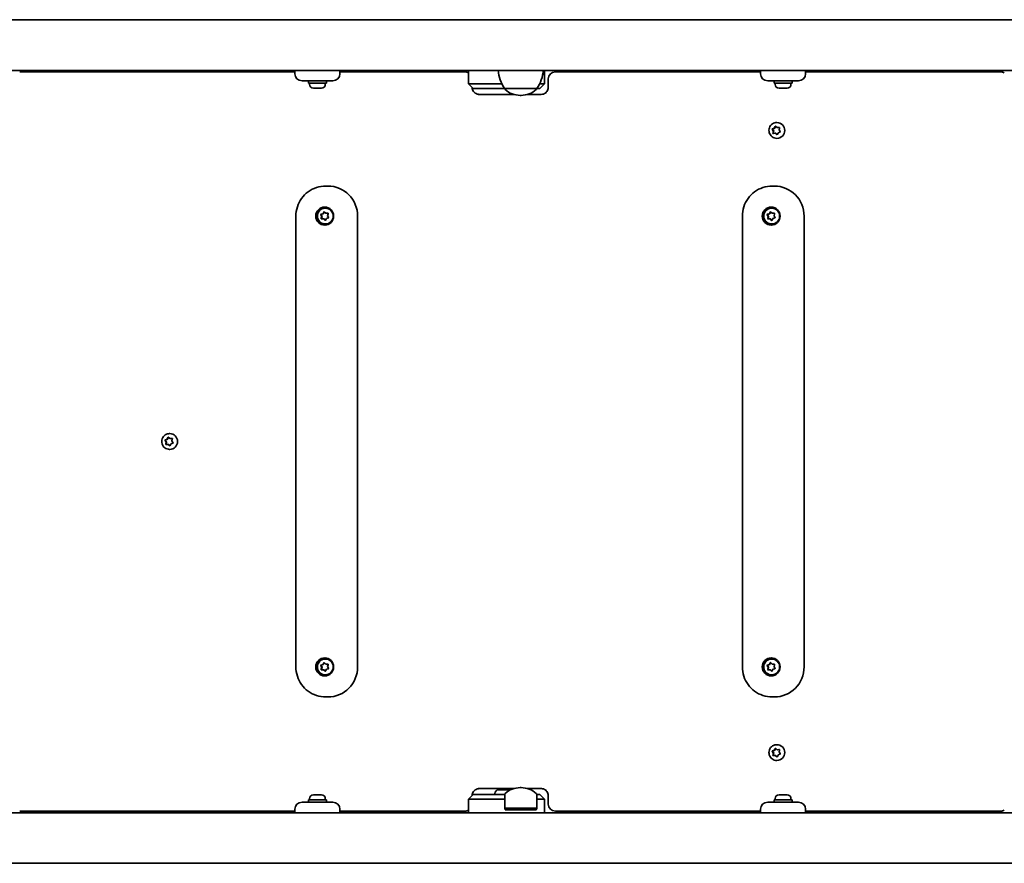
# Model space of a CAD drawing. Units: millimetres. Extents: x -6457 to 6667, y -5536 to 5833.
# Drawn here: x 374 to 1029, y 531 to 1092 of the extents above; entities that cross this region are included whole.
import ezdxf

# ---------------------------------------------------------------- set-up
doc = ezdxf.new("R2010")
doc.units = ezdxf.units.MM
doc.layers.add('Widoczne (ISO)', color=7, linetype='Continuous', lineweight=35)

msp = doc.modelspace()

# ---------------------------------------------------------------- linework, layer by layer
at = {"layer": 'Widoczne (ISO)'}
for p, q in [((1568.8, 1092.04), (201.25, 1092.04)), ((1591.03, 1058.34), (181.02, 1058.34)), ((556.79, 1057.34), (373.67, 1057.34)), ((556.79, 1058.34), (556.79, 1056.09)), ((586.79, 1056.09), (586.79, 1058.34)), ((669.26, 1057.34), (586.79, 1057.34)), ((670.03, 1057.34), (669.26, 1057.34)), ((672.34, 1058.34), (672.34, 1049.34)), ((722.79, 1058.34), (722.79, 1049.34)), ((866.63, 1057.34), (730.16, 1057.34)), ((866.63, 1058.34), (866.63, 1056.09)), ((896.63, 1056.09), (896.63, 1058.34)), ((1025.75, 1057.34), (896.63, 1057.34)), ((1026.52, 1057.34), (1025.75, 1057.34)), ((566.79, 1051.34), (561.54, 1051.34)), ((565.79, 1051.34), (565.79, 1049.74)), ((577.79, 1049.74), (565.79, 1049.74)), ((566.54, 1049), (566.54, 1049.74)), ((566.79, 1051.34), (576.79, 1051.34)), ((582.04, 1051.34), (576.79, 1051.34)), ((577.04, 1049), (577.04, 1049.74)), ((577.79, 1051.34), (577.79, 1049.74)), ((672.34, 1049.34), (674.97, 1049.34)), ((675.34, 1046.34), (672.34, 1049.34)), ((694.52, 1049.34), (674.97, 1049.34)), ((722.76, 1049.34), (719.59, 1049.34)), ((719.79, 1046.34), (722.79, 1049.34)), ((722.76, 1049.34), (722.79, 1049.34)), ((725.41, 1052.59), (725.41, 1047.09)), ((876.63, 1051.34), (871.38, 1051.34)), ((875.63, 1051.34), (875.63, 1049.74)), ((887.63, 1049.74), (875.63, 1049.74)), ((876.38, 1049), (876.38, 1049.74)), ((876.63, 1051.34), (886.63, 1051.34)), ((891.88, 1051.34), (886.63, 1051.34)), ((886.88, 1049), (886.88, 1049.74)), ((887.63, 1051.34), (887.63, 1049.74)), ((569.34, 1046.44), (569.1, 1046.44)), ((569.6, 1046.44), (569.34, 1046.44)), ((571.54, 1046.44), (569.6, 1046.44)), ((573.98, 1046.44), (572.04, 1046.44)), ((574.24, 1046.44), (573.98, 1046.44)), ((574.48, 1046.44), (574.24, 1046.44)), ((675.39, 1046.34), (675.34, 1046.34)), ((675.39, 1046.34), (696.4, 1046.34)), ((702.39, 1042.34), (678.67, 1042.34)), ((696.4, 1046.34), (717.7, 1046.34)), ((696.4, 1046.34), (696.4, 1046.28)), ((720.75, 1042.34), (711.72, 1042.34)), ((717.7, 1046.34), (717.7, 1046.28)), ((717.7, 1046.34), (719.79, 1046.34)), ((719.79, 1046.34), (719.79, 1046.34)), ((879.18, 1046.44), (878.94, 1046.44)), ((879.44, 1046.44), (879.18, 1046.44)), ((881.38, 1046.44), (879.44, 1046.44)), ((883.82, 1046.44), (881.88, 1046.44)), ((884.08, 1046.44), (883.82, 1046.44)), ((884.32, 1046.44), (884.08, 1046.44)), ((706.76, 1041.69), (707.34, 1041.69)), ((877.44, 1023.59), (877.55, 1023.59)), ((874.27, 1019.3), (874.55, 1019.3)), ((875.14, 1017.95), (874.49, 1018.96)), ((874.55, 1019.3), (876.06, 1019.85)), ((875.42, 1017.95), (874.55, 1019.3)), ((874.65, 1019.44), (875.78, 1019.85)), ((874.93, 1016.77), (875.14, 1017.95)), ((875.14, 1016.38), (875.42, 1017.95)), ((875.14, 1017.95), (875.42, 1017.95)), ((876.45, 1016.45), (875.26, 1016.38)), ((875.78, 1019.85), (876.32, 1020.92)), ((875.78, 1019.85), (876.06, 1019.85)), ((876.06, 1019.85), (876.7, 1021.12)), ((876.45, 1016.45), (876.73, 1016.45)), ((877.36, 1015.67), (876.45, 1016.45)), ((877.76, 1015.57), (876.73, 1016.45)), ((876.81, 1021.02), (877.72, 1020.24)), ((877.72, 1020.24), (878.91, 1020.3)), ((877.72, 1020.24), (878, 1020.24)), ((878.28, 1016.61), (877.85, 1015.77)), ((878, 1020.24), (879.32, 1020.31)), ((879.52, 1017.25), (878.39, 1016.84)), ((879.24, 1019.92), (879.03, 1018.74)), ((879.03, 1018.74), (879.68, 1017.73)), ((877.44, 1013.09), (877.55, 1013.09)), ((578.73, 981.34), (577.31, 981.34)), ((875.81, 981.34), (874.38, 981.34)), ((575.51, 963.14), (575.98, 963.96)), ((575.51, 963.14), (575.79, 963.14)), ((575.79, 963.14), (576.37, 964.14)), ((576.48, 964.03), (577.34, 963.2)), ((576.96, 966.59), (577.06, 966.59)), ((577.34, 963.2), (578.54, 963.19)), ((872.59, 963.14), (873.06, 963.96)), ((872.59, 963.14), (872.87, 963.14)), ((872.87, 963.14), (873.44, 964.14)), ((873.56, 964.03), (874.42, 963.2)), ((874.03, 966.59), (874.14, 966.59)), ((874.42, 963.2), (875.61, 963.19)), ((557.45, 961.34), (557.45, 661.34)), ((573.85, 962.47), (574.13, 962.47)), ((574.64, 961.07), (574.05, 962.11)), ((574.13, 962.47), (575.66, 962.92)), ((574.92, 961.07), (574.13, 962.47)), ((574.24, 962.58), (575.38, 962.92)), ((574.26, 959.5), (574.54, 959.5)), ((574.36, 959.9), (574.64, 961.07)), ((574.54, 959.5), (574.92, 961.07)), ((576.14, 959.49), (574.54, 959.5)), ((574.64, 961.07), (574.92, 961.07)), ((575.86, 959.49), (574.67, 959.5)), ((575.86, 959.49), (576.14, 959.49)), ((576.72, 958.66), (575.86, 959.49)), ((577.12, 958.55), (576.14, 959.49)), ((577.82, 959.77), (577.22, 958.73)), ((578.97, 960.11), (577.82, 959.77)), ((578.85, 962.79), (578.56, 961.62)), ((578.56, 961.62), (579.15, 960.58)), ((598.54, 961.34), (598.54, 661.34)), ((854.53, 961.34), (854.53, 661.34)), ((870.93, 962.47), (871.2, 962.47)), ((871.72, 961.07), (871.12, 962.11)), ((871.2, 962.47), (872.74, 962.92)), ((872, 961.07), (871.2, 962.47)), ((871.31, 962.58), (872.46, 962.92)), ((871.34, 959.5), (871.62, 959.5)), ((871.43, 959.9), (871.72, 961.07)), ((871.62, 959.5), (872, 961.07)), ((873.21, 959.49), (871.62, 959.5)), ((871.72, 961.07), (872, 961.07)), ((872.94, 959.49), (871.74, 959.5)), ((872.94, 959.49), (873.21, 959.49)), ((873.8, 958.66), (872.94, 959.49)), ((874.19, 958.55), (873.21, 959.49)), ((874.9, 959.77), (874.3, 958.73)), ((876.04, 960.11), (874.9, 959.77)), ((875.92, 962.79), (875.64, 961.62)), ((875.64, 961.62), (876.23, 960.58)), ((895.61, 961.34), (895.61, 661.34)), ((576.96, 956.09), (577.06, 956.09)), ((874.03, 956.09), (874.14, 956.09)), ((470.53, 812.3), (472.03, 812.85)), ((470.63, 812.44), (471.75, 812.85)), ((471.75, 812.85), (472.29, 813.92)), ((471.75, 812.85), (472.03, 812.85)), ((472.03, 812.85), (472.67, 814.12)), ((472.79, 814.02), (473.7, 813.24)), ((473.42, 816.59), (473.52, 816.59)), ((473.7, 813.24), (474.89, 813.3)), ((473.7, 813.24), (473.97, 813.24)), ((473.97, 813.24), (475.29, 813.31)), ((475.22, 812.92), (475, 811.74)), ((470.25, 812.3), (470.53, 812.3)), ((471.12, 810.95), (470.47, 811.96)), ((471.4, 810.95), (470.53, 812.3)), ((470.91, 809.77), (471.12, 810.95)), ((471.11, 809.38), (471.4, 810.95)), ((471.12, 810.95), (471.4, 810.95)), ((472.43, 809.45), (471.24, 809.38)), ((472.43, 809.45), (472.71, 809.45)), ((473.34, 808.67), (472.43, 809.45)), ((473.73, 808.57), (472.71, 809.45)), ((473.42, 806.09), (473.52, 806.09)), ((474.25, 809.61), (473.83, 808.77)), ((475.5, 810.25), (474.37, 809.84)), ((475, 811.74), (475.66, 810.73)), ((573.85, 662.47), (574.13, 662.47)), ((574.64, 661.07), (574.05, 662.11)), ((574.13, 662.47), (575.66, 662.92)), ((574.92, 661.07), (574.13, 662.47)), ((574.24, 662.58), (575.38, 662.92)), ((575.51, 663.14), (575.98, 663.96)), ((575.51, 663.14), (575.79, 663.14)), ((575.79, 663.14), (576.37, 664.14)), ((576.48, 664.03), (577.34, 663.2)), ((576.96, 666.59), (577.06, 666.59)), ((577.34, 663.2), (578.54, 663.19)), ((578.85, 662.79), (578.56, 661.62)), ((870.93, 662.47), (871.2, 662.47)), ((871.72, 661.07), (871.12, 662.11)), ((871.2, 662.47), (872.74, 662.92)), ((872, 661.07), (871.2, 662.47)), ((871.31, 662.58), (872.46, 662.92)), ((872.59, 663.14), (873.06, 663.96)), ((872.59, 663.14), (872.87, 663.14)), ((872.87, 663.14), (873.44, 664.14)), ((873.56, 664.03), (874.42, 663.2)), ((874.03, 666.59), (874.14, 666.59)), ((874.42, 663.2), (875.61, 663.19)), ((875.92, 662.79), (875.64, 661.62)), ((574.26, 659.5), (574.54, 659.5)), ((574.36, 659.9), (574.64, 661.07)), ((574.54, 659.5), (574.92, 661.07)), ((576.14, 659.49), (574.54, 659.5)), ((574.64, 661.07), (574.92, 661.07)), ((575.86, 659.49), (574.67, 659.5)), ((575.86, 659.49), (576.14, 659.49)), ((576.72, 658.66), (575.86, 659.49)), ((577.12, 658.55), (576.14, 659.49)), ((576.96, 656.09), (577.06, 656.09)), ((577.82, 659.77), (577.22, 658.73)), ((578.97, 660.11), (577.82, 659.77)), ((578.56, 661.62), (579.15, 660.58)), ((871.34, 659.5), (871.62, 659.5)), ((871.43, 659.9), (871.72, 661.07)), ((871.62, 659.5), (872, 661.07)), ((873.21, 659.49), (871.62, 659.5)), ((871.72, 661.07), (872, 661.07)), ((872.94, 659.49), (871.74, 659.5)), ((872.94, 659.49), (873.21, 659.49)), ((873.8, 658.66), (872.94, 659.49)), ((874.19, 658.55), (873.21, 659.49)), ((874.03, 656.09), (874.14, 656.09)), ((874.9, 659.77), (874.3, 658.73)), ((876.04, 660.11), (874.9, 659.77)), ((875.64, 661.62), (876.23, 660.58)), ((578.73, 641.34), (577.31, 641.34)), ((875.81, 641.34), (874.38, 641.34)), ((877.44, 609.59), (877.55, 609.59)), ((874.27, 605.3), (874.55, 605.3)), ((875.14, 603.95), (874.49, 604.96)), ((874.55, 605.3), (876.06, 605.85)), ((875.42, 603.95), (874.55, 605.3)), ((874.65, 605.44), (875.78, 605.85)), ((874.93, 602.77), (875.14, 603.95)), ((875.14, 602.38), (875.42, 603.95)), ((875.14, 603.95), (875.42, 603.95)), ((875.78, 605.85), (876.32, 606.92)), ((875.78, 605.85), (876.06, 605.85)), ((876.06, 605.85), (876.7, 607.12)), ((876.81, 607.02), (877.72, 606.24)), ((877.72, 606.24), (878.91, 606.3)), ((877.72, 606.24), (878, 606.24)), ((878, 606.24), (879.32, 606.31)), ((879.52, 603.25), (878.39, 602.84)), ((879.24, 605.92), (879.03, 604.74)), ((879.03, 604.74), (879.68, 603.73)), ((876.45, 602.45), (875.26, 602.38)), ((876.45, 602.45), (876.73, 602.45)), ((877.36, 601.67), (876.45, 602.45)), ((877.76, 601.57), (876.73, 602.45)), ((877.44, 599.09), (877.55, 599.09)), ((878.28, 602.61), (877.85, 601.77)), ((678.67, 580.34), (702.39, 580.34)), ((689.88, 577.08), (689.88, 576.34)), ((692.44, 579.64), (693.06, 579.64)), ((693.06, 579.64), (693.2, 579.64)), ((693.2, 579.64), (693.2, 579.64)), ((693.2, 579.64), (693.42, 579.64)), ((693.42, 579.64), (695.58, 579.64)), ((695.58, 579.64), (695.64, 579.64)), ((695.9, 579.64), (695.64, 579.64)), ((695.9, 579.64), (696.07, 579.64)), ((695.9, 579.64), (695.9, 579.63)), ((696.07, 579.64), (697.65, 579.64)), ((697.65, 579.64), (697.78, 579.64)), ((697.78, 579.64), (697.82, 579.64)), ((707.34, 581), (706.76, 581)), ((711.72, 580.34), (720.75, 580.34)), ((561.54, 571.34), (566.79, 571.34)), ((565.79, 572.94), (577.79, 572.94)), ((565.79, 571.34), (565.79, 572.94)), ((566.54, 573.68), (566.54, 572.94)), ((576.79, 571.34), (566.79, 571.34)), ((569.1, 576.24), (569.34, 576.24)), ((569.34, 576.24), (569.6, 576.24)), ((569.6, 576.24), (571.54, 576.24)), ((572.04, 576.24), (573.98, 576.24)), ((573.98, 576.24), (574.24, 576.24)), ((574.24, 576.24), (574.48, 576.24)), ((576.79, 571.34), (582.04, 571.34)), ((577.04, 573.68), (577.04, 572.94)), ((577.79, 571.34), (577.79, 572.94)), ((675.34, 576.34), (672.34, 573.34)), ((674.97, 573.34), (672.34, 573.34)), ((672.34, 564.34), (672.34, 573.34)), ((674.97, 573.34), (696.4, 573.34)), ((675.34, 576.34), (675.39, 576.34)), ((696.4, 576.34), (675.39, 576.34)), ((696.4, 567.24), (696.4, 576.41)), ((717.7, 567.24), (717.7, 576.41)), ((719.79, 576.34), (717.7, 576.34)), ((717.7, 573.34), (722.76, 573.34)), ((719.79, 576.34), (719.79, 576.34)), ((719.79, 576.34), (722.79, 573.34)), ((722.79, 573.34), (722.76, 573.34)), ((722.79, 564.34), (722.79, 573.34)), ((725.41, 575.59), (725.41, 570.09)), ((871.38, 571.34), (876.63, 571.34)), ((875.63, 572.94), (887.63, 572.94)), ((875.63, 571.34), (875.63, 572.94)), ((876.38, 573.68), (876.38, 572.94)), ((886.63, 571.34), (876.63, 571.34)), ((878.94, 576.24), (879.18, 576.24)), ((879.18, 576.24), (879.44, 576.24)), ((879.44, 576.24), (881.38, 576.24)), ((881.88, 576.24), (883.82, 576.24)), ((883.82, 576.24), (884.08, 576.24)), ((884.08, 576.24), (884.32, 576.24)), ((886.63, 571.34), (891.88, 571.34)), ((886.88, 573.68), (886.88, 572.94)), ((887.63, 571.34), (887.63, 572.94)), ((1578.26, 564.34), (168.25, 564.34)), ((373.67, 565.34), (556.79, 565.34)), ((556.79, 566.59), (556.79, 564.34)), ((586.79, 564.34), (586.79, 566.59)), ((586.79, 565.34), (669.26, 565.34)), ((669.26, 565.34), (670.03, 565.34)), ((717.7, 567.24), (696.4, 567.24)), ((696.8, 566.34), (696.4, 567.24)), ((717.3, 566.34), (696.8, 566.34)), ((717.3, 566.34), (717.7, 567.24)), ((730.16, 565.34), (866.63, 565.34)), ((866.63, 566.59), (866.63, 564.34)), ((896.63, 564.34), (896.63, 566.59)), ((896.63, 565.34), (1025.75, 565.34)), ((1025.75, 565.34), (1026.52, 565.34)), ((1558.03, 530.64), (190.48, 530.64))]:
    msp.add_line(p, q, dxfattribs=at)
for centre, radius, start, end in [((561.54, 1056.09), 4.75, 180, 270), ((582.04, 1056.09), 4.75, 270, 0), ((670.03, 1052.59), 4.75, 60.77977, 90), ((714.02, 1059.52), 22, 183.06203, 216.78913), ((700.08, 1059.52), 22, 323.21087, 356.93797), ((730.16, 1052.59), 4.75, 90, 180), ((871.38, 1056.09), 4.75, 180, 270), ((891.88, 1056.09), 4.75, 270, 0), ((1026.52, 1052.59), 4.75, 60.77977, 90), ((569.1, 1049), 2.56, 180, 270), ((574.48, 1049), 2.56, 270, 0), ((878.94, 1049), 2.56, 180, 270), ((884.32, 1049), 2.56, 270, 0), ((697.4, 1046.28), 1, 180, 228.04082), ((706.76, 1056.69), 15, 228.04082, 270), ((707.34, 1056.69), 15, 270, 311.95918), ((716.7, 1046.28), 1, 311.95918, 0), ((692.44, 577.08), 2.56, 90, 180), ((697.4, 576.41), 1, 131.95918, 180), ((706.76, 566), 15, 90, 131.95918), ((697.82, 577.08), 2.56, 51.15937, 90), ((707.34, 566), 15, 48.04082, 90), ((716.7, 576.41), 1, 0, 48.04082), ((561.54, 566.59), 4.75, 90, 180), ((569.1, 573.68), 2.56, 90, 180), ((574.48, 573.68), 2.56, 0, 90), ((582.04, 566.59), 4.75, 0, 90), ((730.16, 570.09), 4.75, 180, 270), ((871.38, 566.59), 4.75, 90, 180), ((878.94, 573.68), 2.56, 90, 180), ((884.32, 573.68), 2.56, 0, 90), ((891.88, 566.59), 4.75, 0, 90), ((670.03, 570.09), 4.75, 270, 299.22023), ((1026.52, 570.09), 4.75, 270, 299.22023)]:
    msp.add_arc(centre, radius, start, end, dxfattribs=at)
for centre, major_axis, start_param, end_param in [((877.55, 1018.34), (0, 5.25), 3.141593, 6.283185), ((878.46, 1016.66), (0, 0.189), 0.342347, 1.859948), ((578.73, 961.34), (0, 20), 4.712389, 6.283185), ((875.81, 961.34), (0, 20), 4.712389, 6.283185), ((577.06, 961.34), (0, 6), 0.035169, 3.106424), ((575.33, 963.1), (0, -0.189), 0.283929, 1.80153), ((575.61, 963.1), (0, -0.189), 0.283929, 1.80153), ((577.06, 961.34), (0, 5.25), 3.141593, 6.283185), ((874.14, 961.34), (0, 6), 0.035169, 3.106424), ((872.41, 963.1), (0, -0.189), 0.283929, 1.80153), ((872.68, 963.1), (0, -0.189), 0.283929, 1.80153), ((874.14, 961.34), (0, 5.25), 3.141593, 6.283185), ((473.52, 811.34), (0, 5.25), 3.141593, 6.283185), ((474.43, 809.66), (0, 0.189), 0.342347, 1.859948), ((577.06, 661.34), (0, 6), 0.035169, 3.106424), ((575.33, 663.1), (0, -0.189), 0.283929, 1.80153), ((575.61, 663.1), (0, -0.189), 0.283929, 1.80153), ((577.06, 661.34), (0, 5.25), 3.141593, 6.283185), ((874.14, 661.34), (0, 6), 0.035169, 3.106424), ((872.41, 663.1), (0, -0.189), 0.283929, 1.80153), ((872.68, 663.1), (0, -0.189), 0.283929, 1.80153), ((874.14, 661.34), (0, 5.25), 3.141593, 6.283185), ((578.73, 661.34), (0, -20), 0, 1.570796), ((875.81, 661.34), (0, -20), 0, 1.570796), ((877.55, 604.34), (0, 5.25), 3.141593, 6.283185), ((878.46, 602.66), (0, 0.189), 0.342347, 1.859948)]:
    msp.add_ellipse(centre, major_axis=major_axis, ratio=0.990254, start_param=start_param, end_param=end_param, dxfattribs=at)
for centre in [(576.64, 961.34), (873.72, 961.34), (576.64, 661.34), (873.72, 661.34)]:
    msp.add_ellipse(centre, major_axis=(0, 6), ratio=0.990254, dxfattribs=at)
for points in [[(569.19, 1046.46), (569.33, 1046.45), (569.47, 1046.44), (569.6, 1046.44)], [(569.34, 1046.44), (569.3, 1046.44), (569.24, 1046.45), (569.19, 1046.46)], [(571.54, 1046.44), (571.62, 1046.44), (571.7, 1046.45), (571.79, 1046.46)], [(571.79, 1046.46), (571.88, 1046.45), (571.96, 1046.44), (572.04, 1046.44)], [(573.98, 1046.44), (574.11, 1046.44), (574.25, 1046.45), (574.39, 1046.46)], [(574.39, 1046.46), (574.34, 1046.45), (574.28, 1046.44), (574.24, 1046.44)], [(879.03, 1046.46), (879.17, 1046.45), (879.31, 1046.44), (879.44, 1046.44)], [(879.18, 1046.44), (879.14, 1046.44), (879.08, 1046.45), (879.03, 1046.46)], [(881.38, 1046.44), (881.46, 1046.44), (881.54, 1046.45), (881.63, 1046.46)], [(881.63, 1046.46), (881.72, 1046.45), (881.8, 1046.44), (881.88, 1046.44)], [(883.82, 1046.44), (883.95, 1046.44), (884.09, 1046.45), (884.23, 1046.46)], [(884.23, 1046.46), (884.18, 1046.45), (884.12, 1046.44), (884.08, 1046.44)], [(874.27, 1019.3), (874.4, 1019.35), (874.53, 1019.4), (874.65, 1019.44)], [(874.49, 1018.96), (874.42, 1019.07), (874.35, 1019.19), (874.27, 1019.3)], [(874.86, 1016.36), (874.88, 1016.5), (874.91, 1016.64), (874.93, 1016.77)], [(875.26, 1016.38), (875.13, 1016.38), (875, 1016.37), (874.86, 1016.36)], [(876.32, 1020.92), (876.38, 1021.04), (876.44, 1021.16), (876.5, 1021.29)], [(876.5, 1021.29), (876.61, 1021.19), (876.71, 1021.1), (876.81, 1021.02)], [(877.67, 1015.4), (877.57, 1015.49), (877.46, 1015.58), (877.36, 1015.67)], [(877.85, 1015.77), (877.8, 1015.65), (877.73, 1015.53), (877.67, 1015.4)], [(878.91, 1020.3), (879.04, 1020.31), (879.18, 1020.32), (879.32, 1020.33)], [(879.32, 1020.33), (879.29, 1020.19), (879.27, 1020.05), (879.24, 1019.92)], [(879.9, 1017.38), (879.77, 1017.34), (879.64, 1017.29), (879.52, 1017.25)], [(879.68, 1017.73), (879.75, 1017.62), (879.83, 1017.5), (879.9, 1017.38)], [(575.98, 963.96), (576.05, 964.07), (576.12, 964.19), (576.19, 964.31)], [(576.19, 964.31), (576.29, 964.22), (576.39, 964.12), (576.48, 964.03)], [(578.54, 963.19), (578.67, 963.19), (578.8, 963.19), (578.95, 963.19)], [(578.95, 963.19), (578.91, 963.05), (578.88, 962.92), (578.85, 962.79)], [(873.06, 963.96), (873.12, 964.07), (873.19, 964.19), (873.27, 964.31)], [(873.27, 964.31), (873.37, 964.22), (873.46, 964.12), (873.56, 964.03)], [(875.61, 963.19), (875.74, 963.19), (875.88, 963.19), (876.02, 963.19)], [(876.02, 963.19), (875.99, 963.05), (875.95, 962.92), (875.92, 962.79)], [(573.85, 962.47), (573.98, 962.51), (574.11, 962.55), (574.24, 962.58)], [(574.05, 962.11), (573.98, 962.23), (573.92, 962.35), (573.85, 962.47)], [(574.26, 959.5), (574.29, 959.63), (574.33, 959.77), (574.36, 959.9)], [(574.67, 959.5), (574.54, 959.5), (574.4, 959.5), (574.26, 959.5)], [(577.02, 958.37), (576.92, 958.47), (576.82, 958.57), (576.72, 958.66)], [(577.22, 958.73), (577.15, 958.61), (577.09, 958.49), (577.02, 958.37)], [(579.36, 960.22), (579.22, 960.18), (579.09, 960.14), (578.97, 960.11)], [(579.15, 960.58), (579.22, 960.46), (579.29, 960.34), (579.36, 960.22)], [(870.93, 962.47), (871.06, 962.51), (871.19, 962.55), (871.31, 962.58)], [(871.12, 962.11), (871.06, 962.23), (870.99, 962.35), (870.93, 962.47)], [(871.34, 959.5), (871.37, 959.63), (871.4, 959.77), (871.43, 959.9)], [(871.74, 959.5), (871.61, 959.5), (871.48, 959.5), (871.34, 959.5)], [(874.09, 958.37), (873.99, 958.47), (873.89, 958.57), (873.8, 958.66)], [(874.3, 958.73), (874.23, 958.61), (874.16, 958.49), (874.09, 958.37)], [(876.43, 960.22), (876.3, 960.18), (876.17, 960.14), (876.04, 960.11)], [(876.23, 960.58), (876.3, 960.46), (876.36, 960.34), (876.43, 960.22)], [(470.25, 812.3), (470.38, 812.35), (470.51, 812.4), (470.63, 812.44)], [(472.29, 813.92), (472.35, 814.04), (472.42, 814.16), (472.48, 814.29)], [(472.48, 814.29), (472.58, 814.19), (472.69, 814.1), (472.79, 814.02)], [(474.89, 813.3), (475.02, 813.31), (475.15, 813.32), (475.3, 813.33)], [(475.3, 813.33), (475.27, 813.19), (475.24, 813.05), (475.22, 812.92)], [(470.47, 811.96), (470.4, 812.07), (470.32, 812.19), (470.25, 812.3)], [(470.84, 809.36), (470.86, 809.5), (470.88, 809.64), (470.91, 809.77)], [(471.24, 809.38), (471.11, 809.38), (470.97, 809.37), (470.84, 809.36)], [(473.65, 808.4), (473.54, 808.49), (473.44, 808.58), (473.34, 808.67)], [(473.83, 808.77), (473.77, 808.65), (473.71, 808.53), (473.65, 808.4)], [(475.88, 810.38), (475.75, 810.34), (475.62, 810.29), (475.5, 810.25)], [(475.66, 810.73), (475.73, 810.62), (475.8, 810.5), (475.88, 810.38)], [(573.85, 662.47), (573.98, 662.51), (574.11, 662.55), (574.24, 662.58)], [(574.05, 662.11), (573.98, 662.23), (573.92, 662.35), (573.85, 662.47)], [(575.98, 663.96), (576.05, 664.07), (576.12, 664.19), (576.19, 664.31)], [(576.19, 664.31), (576.29, 664.22), (576.39, 664.12), (576.48, 664.03)], [(578.54, 663.19), (578.67, 663.19), (578.8, 663.19), (578.95, 663.19)], [(578.95, 663.19), (578.91, 663.05), (578.88, 662.92), (578.85, 662.79)], [(870.93, 662.47), (871.06, 662.51), (871.19, 662.55), (871.31, 662.58)], [(871.12, 662.11), (871.06, 662.23), (870.99, 662.35), (870.93, 662.47)], [(873.06, 663.96), (873.12, 664.07), (873.19, 664.19), (873.27, 664.31)], [(873.27, 664.31), (873.37, 664.22), (873.46, 664.12), (873.56, 664.03)], [(875.61, 663.19), (875.74, 663.19), (875.88, 663.19), (876.02, 663.19)], [(876.02, 663.19), (875.99, 663.05), (875.95, 662.92), (875.92, 662.79)], [(574.26, 659.5), (574.29, 659.63), (574.33, 659.77), (574.36, 659.9)], [(574.67, 659.5), (574.54, 659.5), (574.4, 659.5), (574.26, 659.5)], [(577.02, 658.37), (576.92, 658.47), (576.82, 658.57), (576.72, 658.66)], [(577.22, 658.73), (577.15, 658.61), (577.09, 658.49), (577.02, 658.37)], [(579.36, 660.22), (579.22, 660.18), (579.09, 660.14), (578.97, 660.11)], [(579.15, 660.58), (579.22, 660.46), (579.29, 660.34), (579.36, 660.22)], [(871.34, 659.5), (871.37, 659.63), (871.4, 659.77), (871.43, 659.9)], [(871.74, 659.5), (871.61, 659.5), (871.48, 659.5), (871.34, 659.5)], [(874.09, 658.37), (873.99, 658.47), (873.89, 658.57), (873.8, 658.66)], [(874.3, 658.73), (874.23, 658.61), (874.16, 658.49), (874.09, 658.37)], [(876.43, 660.22), (876.3, 660.18), (876.17, 660.14), (876.04, 660.11)], [(876.23, 660.58), (876.3, 660.46), (876.36, 660.34), (876.43, 660.22)], [(874.27, 605.3), (874.4, 605.35), (874.53, 605.4), (874.65, 605.44)], [(874.49, 604.96), (874.42, 605.07), (874.35, 605.19), (874.27, 605.3)], [(874.86, 602.36), (874.88, 602.5), (874.91, 602.64), (874.93, 602.77)], [(876.32, 606.92), (876.38, 607.04), (876.44, 607.16), (876.5, 607.29)], [(876.5, 607.29), (876.61, 607.19), (876.71, 607.1), (876.81, 607.02)], [(878.91, 606.3), (879.04, 606.31), (879.18, 606.32), (879.32, 606.33)], [(879.32, 606.33), (879.29, 606.19), (879.27, 606.05), (879.24, 605.92)], [(879.9, 603.38), (879.77, 603.34), (879.64, 603.29), (879.52, 603.25)], [(879.68, 603.73), (879.75, 603.62), (879.83, 603.5), (879.9, 603.38)], [(875.26, 602.38), (875.13, 602.38), (875, 602.37), (874.86, 602.36)], [(877.67, 601.4), (877.57, 601.49), (877.46, 601.58), (877.36, 601.67)], [(877.85, 601.77), (877.8, 601.65), (877.73, 601.53), (877.67, 601.4)], [(693.42, 579.64), (693.29, 579.64), (693.15, 579.64), (693.01, 579.63)], [(693.01, 579.63), (693.03, 579.64), (693.04, 579.64), (693.06, 579.64)], [(695.91, 579.63), (695.8, 579.64), (695.69, 579.64), (695.58, 579.64)], [(696.07, 579.64), (696.02, 579.64), (695.97, 579.64), (695.91, 579.63)], [(698.03, 579.63), (697.9, 579.64), (697.77, 579.64), (697.65, 579.64)], [(697.78, 579.64), (697.86, 579.64), (697.94, 579.64), (698.03, 579.63)], [(569.6, 576.24), (569.47, 576.24), (569.33, 576.24), (569.19, 576.23)], [(569.19, 576.23), (569.24, 576.24), (569.3, 576.24), (569.34, 576.24)], [(571.79, 576.23), (571.7, 576.24), (571.62, 576.24), (571.54, 576.24)], [(572.04, 576.24), (571.96, 576.24), (571.88, 576.24), (571.79, 576.23)], [(574.39, 576.23), (574.25, 576.24), (574.11, 576.24), (573.98, 576.24)], [(574.24, 576.24), (574.28, 576.24), (574.34, 576.24), (574.39, 576.23)], [(879.44, 576.24), (879.31, 576.24), (879.17, 576.24), (879.03, 576.23)], [(879.03, 576.23), (879.08, 576.24), (879.14, 576.24), (879.18, 576.24)], [(881.63, 576.23), (881.54, 576.24), (881.46, 576.24), (881.38, 576.24)], [(881.88, 576.24), (881.8, 576.24), (881.72, 576.24), (881.63, 576.23)], [(884.23, 576.23), (884.09, 576.24), (883.95, 576.24), (883.82, 576.24)], [(884.08, 576.24), (884.12, 576.24), (884.18, 576.24), (884.23, 576.23)]]:
    msp.add_open_spline(points, degree=3, dxfattribs=at)
for points, knots in [([(679.43, 1042.34), (678.95, 1042.34), (678.47, 1042.42), (677.55, 1042.72), (677.11, 1042.95), (676.32, 1043.53), (675.97, 1043.88), (675.39, 1044.69), (675.16, 1045.14), (674.87, 1046.03), (674.8, 1046.47), (674.78, 1046.91)], [4.712389, 4.712389, 4.712389, 4.712389, 5.026548, 5.026548, 5.340708, 5.340708, 5.654867, 5.654867, 5.969026, 5.969026, 6.244661, 6.244661, 6.244661, 6.244661]), ([(720.75, 1042.34), (721.24, 1042.34), (721.72, 1042.42), (722.64, 1042.72), (723.08, 1042.95), (723.87, 1043.53), (724.22, 1043.88), (724.8, 1044.69), (725.02, 1045.14), (725.33, 1046.09), (725.41, 1046.59), (725.41, 1047.09), (725.41, 1047.09), (725.41, 1047.09)], [1.570796, 1.570796, 1.570796, 1.570796, 1.884956, 1.884956, 2.199115, 2.199115, 2.513274, 2.513274, 2.827433, 2.827433, 3.140253, 3.140253, 3.141593, 3.141593, 3.141593, 3.141593]), ([(877.44, 1013.09), (876.89, 1013.09), (876.33, 1013.18), (875.28, 1013.53), (874.78, 1013.8), (873.88, 1014.46), (873.49, 1014.87), (872.85, 1015.78), (872.6, 1016.29), (872.28, 1017.36), (872.21, 1017.93), (872.24, 1019.05), (872.34, 1019.61), (872.72, 1020.66), (873, 1021.16), (873.69, 1022.04), (874.11, 1022.42), (875.04, 1023.04), (875.55, 1023.27), (876.53, 1023.53), (876.99, 1023.59), (877.44, 1023.59)], [3.339741, 3.339741, 3.339741, 3.339741, 3.657429, 3.657429, 3.975575, 3.975575, 4.294912, 4.294912, 4.615699, 4.615699, 4.937622, 4.937622, 5.259925, 5.259925, 5.581699, 5.581699, 5.902241, 5.902241, 6.221331, 6.221331, 6.481334, 6.481334, 6.481334, 6.481334]), ([(577.31, 981.34), (575.22, 981.34), (573.14, 981.01), (569.18, 979.71), (567.3, 978.75), (563.94, 976.28), (562.45, 974.78), (560.01, 971.39), (559.06, 969.5), (557.78, 965.52), (557.45, 963.43), (557.45, 961.34)], [1.570796, 1.570796, 1.570796, 1.570796, 1.884956, 1.884956, 2.199115, 2.199115, 2.513274, 2.513274, 2.827433, 2.827433, 3.141593, 3.141593, 3.141593, 3.141593]), ([(874.38, 981.34), (872.3, 981.34), (870.21, 981.01), (866.25, 979.71), (864.38, 978.75), (861.01, 976.28), (859.53, 974.78), (857.09, 971.39), (856.14, 969.5), (854.86, 965.52), (854.53, 963.43), (854.53, 961.34)], [1.570796, 1.570796, 1.570796, 1.570796, 1.884956, 1.884956, 2.199115, 2.199115, 2.513274, 2.513274, 2.827433, 2.827433, 3.141593, 3.141593, 3.141593, 3.141593]), ([(576.96, 956.09), (576.4, 956.09), (575.85, 956.18), (574.79, 956.53), (574.29, 956.8), (573.4, 957.46), (573.01, 957.87), (572.37, 958.78), (572.12, 959.29), (571.8, 960.36), (571.72, 960.93), (571.75, 962.05), (571.86, 962.61), (572.24, 963.66), (572.51, 964.16), (573.21, 965.04), (573.62, 965.42), (574.56, 966.04), (575.07, 966.27), (576.05, 966.53), (576.5, 966.59), (576.96, 966.59)], [0.13973, 0.13973, 0.13973, 0.13973, 0.457418, 0.457418, 0.775564, 0.775564, 1.094901, 1.094901, 1.415688, 1.415688, 1.737611, 1.737611, 2.059913, 2.059913, 2.381688, 2.381688, 2.70223, 2.70223, 3.02132, 3.02132, 3.281323, 3.281323, 3.281323, 3.281323]), ([(874.03, 956.09), (873.48, 956.09), (872.92, 956.18), (871.87, 956.53), (871.37, 956.8), (870.48, 957.46), (870.08, 957.87), (869.44, 958.78), (869.19, 959.29), (868.87, 960.36), (868.8, 960.93), (868.83, 962.05), (868.93, 962.61), (869.31, 963.66), (869.59, 964.16), (870.28, 965.04), (870.7, 965.42), (871.63, 966.04), (872.15, 966.27), (873.12, 966.53), (873.58, 966.59), (874.03, 966.59)], [0.13973, 0.13973, 0.13973, 0.13973, 0.457418, 0.457418, 0.775564, 0.775564, 1.094901, 1.094901, 1.415688, 1.415688, 1.737611, 1.737611, 2.059913, 2.059913, 2.381688, 2.381688, 2.70223, 2.70223, 3.02132, 3.02132, 3.281323, 3.281323, 3.281323, 3.281323]), ([(473.42, 806.09), (472.86, 806.09), (472.31, 806.18), (471.25, 806.53), (470.75, 806.8), (469.86, 807.46), (469.47, 807.87), (468.83, 808.78), (468.58, 809.29), (468.26, 810.36), (468.18, 810.93), (468.21, 812.05), (468.32, 812.61), (468.7, 813.66), (468.97, 814.16), (469.67, 815.04), (470.08, 815.42), (471.02, 816.04), (471.53, 816.27), (472.51, 816.53), (472.96, 816.59), (473.42, 816.59)], [3.339741, 3.339741, 3.339741, 3.339741, 3.657429, 3.657429, 3.975575, 3.975575, 4.294912, 4.294912, 4.615699, 4.615699, 4.937622, 4.937622, 5.259925, 5.259925, 5.581699, 5.581699, 5.902241, 5.902241, 6.221331, 6.221331, 6.481334, 6.481334, 6.481334, 6.481334]), ([(576.96, 656.09), (576.4, 656.09), (575.85, 656.18), (574.79, 656.53), (574.29, 656.8), (573.4, 657.46), (573.01, 657.87), (572.37, 658.78), (572.12, 659.29), (571.8, 660.36), (571.72, 660.93), (571.75, 662.05), (571.86, 662.61), (572.24, 663.66), (572.51, 664.16), (573.21, 665.04), (573.62, 665.42), (574.56, 666.04), (575.07, 666.27), (576.05, 666.53), (576.5, 666.59), (576.96, 666.59)], [0.13973, 0.13973, 0.13973, 0.13973, 0.457418, 0.457418, 0.775564, 0.775564, 1.094901, 1.094901, 1.415688, 1.415688, 1.737611, 1.737611, 2.059913, 2.059913, 2.381688, 2.381688, 2.70223, 2.70223, 3.02132, 3.02132, 3.281323, 3.281323, 3.281323, 3.281323]), ([(874.03, 656.09), (873.48, 656.09), (872.92, 656.18), (871.87, 656.53), (871.37, 656.8), (870.48, 657.46), (870.08, 657.87), (869.44, 658.78), (869.19, 659.29), (868.87, 660.36), (868.8, 660.93), (868.83, 662.05), (868.93, 662.61), (869.31, 663.66), (869.59, 664.16), (870.28, 665.04), (870.7, 665.42), (871.63, 666.04), (872.15, 666.27), (873.12, 666.53), (873.58, 666.59), (874.03, 666.59)], [0.13973, 0.13973, 0.13973, 0.13973, 0.457418, 0.457418, 0.775564, 0.775564, 1.094901, 1.094901, 1.415688, 1.415688, 1.737611, 1.737611, 2.059913, 2.059913, 2.381688, 2.381688, 2.70223, 2.70223, 3.02132, 3.02132, 3.281323, 3.281323, 3.281323, 3.281323]), ([(557.45, 661.34), (557.45, 659.25), (557.78, 657.17), (559.06, 653.19), (560.01, 651.3), (562.45, 647.91), (563.94, 646.41), (567.3, 643.94), (569.18, 642.98), (573.14, 641.68), (575.22, 641.34), (577.31, 641.34)], [3.141593, 3.141593, 3.141593, 3.141593, 3.455752, 3.455752, 3.769911, 3.769911, 4.08407, 4.08407, 4.39823, 4.39823, 4.712389, 4.712389, 4.712389, 4.712389]), ([(854.53, 661.34), (854.53, 659.25), (854.86, 657.17), (856.14, 653.19), (857.09, 651.3), (859.53, 647.91), (861.01, 646.41), (864.38, 643.94), (866.25, 642.98), (870.21, 641.68), (872.3, 641.34), (874.38, 641.34)], [3.141593, 3.141593, 3.141593, 3.141593, 3.455752, 3.455752, 3.769911, 3.769911, 4.08407, 4.08407, 4.39823, 4.39823, 4.712389, 4.712389, 4.712389, 4.712389]), ([(877.44, 599.09), (876.89, 599.09), (876.33, 599.18), (875.28, 599.53), (874.78, 599.8), (873.88, 600.46), (873.49, 600.87), (872.85, 601.78), (872.6, 602.29), (872.28, 603.36), (872.21, 603.93), (872.24, 605.05), (872.34, 605.61), (872.72, 606.66), (873, 607.16), (873.69, 608.04), (874.11, 608.42), (875.04, 609.04), (875.55, 609.27), (876.53, 609.53), (876.99, 609.59), (877.44, 609.59)], [3.339741, 3.339741, 3.339741, 3.339741, 3.657429, 3.657429, 3.975575, 3.975575, 4.294912, 4.294912, 4.615699, 4.615699, 4.937622, 4.937622, 5.259925, 5.259925, 5.581699, 5.581699, 5.902241, 5.902241, 6.221331, 6.221331, 6.481334, 6.481334, 6.481334, 6.481334]), ([(674.78, 575.78), (674.8, 576.21), (674.87, 576.65), (675.15, 577.54), (675.38, 577.99), (675.95, 578.79), (676.3, 579.15), (677.09, 579.73), (677.53, 579.96), (678.45, 580.26), (678.93, 580.34), (679.42, 580.34), (679.43, 580.34), (679.43, 580.34)], [6.32171, 6.32171, 6.32171, 6.32171, 6.594481, 6.594481, 6.907274, 6.907274, 7.221433, 7.221433, 7.535592, 7.535592, 7.849751, 7.849751, 7.853982, 7.853982, 7.853982, 7.853982]), ([(725.41, 575.59), (725.41, 576.09), (725.33, 576.59), (725.03, 577.54), (724.81, 577.99), (724.23, 578.79), (723.88, 579.15), (723.09, 579.73), (722.66, 579.96), (721.74, 580.26), (721.26, 580.34), (720.77, 580.34), (720.76, 580.34), (720.75, 580.34)], [3.141593, 3.141593, 3.141593, 3.141593, 3.452889, 3.452889, 3.765681, 3.765681, 4.07984, 4.07984, 4.393999, 4.393999, 4.708159, 4.708159, 4.712389, 4.712389, 4.712389, 4.712389])]:
    msp.add_open_spline(points, degree=3, knots=knots, dxfattribs=at)

doc.saveas('drawing.dxf')
